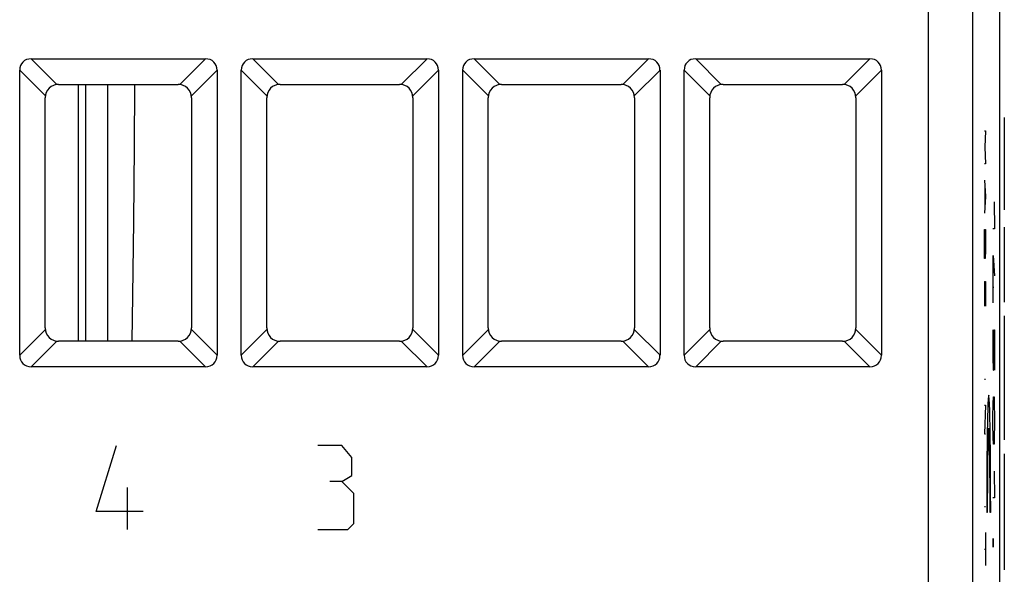
# Model space of a CAD drawing. Units: millimetres. Extents: x -22.7 to 22.2, y -24.6 to 24.4.
# Drawn here: x 0 to 22.2, y -13.2 to -0.6 of the extents above; entities that cross this region are included whole.
import ezdxf

# ---------------------------------------------------------------- set-up
doc = ezdxf.new("R2010")
doc.units = ezdxf.units.MM
doc.header["$LTSCALE"] = 16.335
doc.layers.get('0').update_dxf_attribs({"linetype": 'CONTINUOUS'})
for name, color, linetype in [('ASSI', 7, 'CONTINUOUS'), ('CURVE', 7, 'CONTINUOUS'), ('RACCORDO', 7, 'CONTINUOUS')]:
    doc.layers.add(name, color=color, linetype=linetype)

msp = doc.modelspace()

# ---------------------------------------------------------------- linework, layer by layer
at = {"color": 7, "linetype": 'CONTINUOUS'}
msp.add_line((1.301, -7.89), (1.301, -2.09), dxfattribs=at)
at = {"layer": 'ASSI', "color": 7, "linetype": 'CONTINUOUS'}
for p, q in [((22.101, -17.811), (22.101, 17.532)), ((0.234, -1.512), (4.169, -1.512)), ((5.234, -1.512), (9.169, -1.512)), ((10.234, -1.512), (14.169, -1.512)), ((15.234, -1.512), (19.169, -1.512)), ((-0.026, -8.207), (-0.026, -1.772)), ((4.429, -1.772), (4.429, -8.207)), ((4.974, -8.207), (4.974, -1.772)), ((9.429, -1.772), (9.429, -8.207)), ((9.974, -8.207), (9.974, -1.772)), ((14.429, -1.772), (14.429, -8.207)), ((14.974, -8.207), (14.974, -1.772)), ((19.429, -1.772), (19.429, -8.207)), ((0.851, -2.09), (3.551, -2.09)), ((5.851, -2.09), (8.551, -2.09)), ((10.851, -2.09), (13.551, -2.09)), ((15.851, -2.09), (18.551, -2.09)), ((0.551, -7.59), (0.551, -2.39)), ((3.851, -2.39), (3.851, -7.59)), ((5.551, -7.59), (5.551, -2.39)), ((8.851, -2.39), (8.851, -7.59)), ((10.551, -7.59), (10.551, -2.39)), ((13.851, -2.39), (13.851, -7.59)), ((15.551, -7.59), (15.551, -2.39)), ((18.851, -2.39), (18.851, -7.59)), ((3.551, -7.89), (0.851, -7.89)), ((8.551, -7.89), (5.851, -7.89)), ((13.551, -7.89), (10.851, -7.89)), ((18.551, -7.89), (15.851, -7.89)), ((4.169, -8.467), (0.234, -8.467)), ((9.169, -8.467), (5.234, -8.467)), ((14.169, -8.467), (10.234, -8.467)), ((19.169, -8.467), (15.234, -8.467))]:
    msp.add_line(p, q, dxfattribs=at)
at = {"layer": 'ASSI', "color": 253, "linetype": 'CONTINUOUS'}
for p, q in [((20.49, -17.558), (20.49, 17.279)), ((21.49, -17.558), (21.49, 17.279)), ((0.234, -1.512), (0.813, -2.092)), ((3.589, -2.092), (4.169, -1.512)), ((5.234, -1.512), (5.813, -2.092)), ((8.589, -2.092), (9.169, -1.512)), ((10.234, -1.512), (10.813, -2.092)), ((13.589, -2.092), (14.169, -1.512)), ((15.234, -1.512), (15.813, -2.092)), ((19.169, -1.512), (18.589, -2.092)), ((-0.026, -1.772), (0.554, -2.352)), ((3.849, -2.352), (4.429, -1.772)), ((4.974, -1.772), (5.554, -2.352)), ((8.849, -2.352), (9.429, -1.772)), ((9.974, -1.772), (10.554, -2.352)), ((13.849, -2.352), (14.429, -1.772)), ((14.974, -1.772), (15.554, -2.352)), ((19.429, -1.772), (18.849, -2.352)), ((-0.026, -8.207), (0.554, -7.627)), ((4.429, -8.207), (3.849, -7.627)), ((4.974, -8.207), (5.554, -7.627)), ((9.429, -8.207), (8.849, -7.627)), ((9.974, -8.207), (10.554, -7.627)), ((14.429, -8.207), (13.849, -7.627)), ((14.974, -8.207), (15.554, -7.627)), ((18.849, -7.627), (19.429, -8.207)), ((0.234, -8.467), (0.813, -7.887)), ((4.169, -8.467), (3.589, -7.887)), ((5.234, -8.467), (5.813, -7.887)), ((9.169, -8.467), (8.589, -7.887)), ((10.234, -8.467), (10.813, -7.887)), ((14.169, -8.467), (13.589, -7.887)), ((15.234, -8.467), (15.813, -7.887)), ((18.589, -7.887), (19.169, -8.467))]:
    msp.add_line(p, q, dxfattribs=at)
at = {"layer": 'ASSI', "color": 7, "linetype": 'CONTINUOUS'}
for centre, start, end in [((0.851, -2.39), 90, 180), ((3.551, -2.39), 0, 90), ((5.851, -2.39), 90, 180), ((8.551, -2.39), 0, 90), ((10.851, -2.39), 90, 180), ((13.551, -2.39), 0, 90), ((15.851, -2.39), 90, 180), ((18.551, -2.39), 0, 90), ((0.851, -7.59), 180, 270), ((3.551, -7.59), 270, 360), ((5.851, -7.59), 180, 270), ((8.551, -7.59), 270, 360), ((10.851, -7.59), 180, 270), ((13.551, -7.59), 270, 360), ((15.851, -7.59), 180, 270), ((18.551, -7.59), 270, 360)]:
    msp.add_arc(centre, 0.3, start, end, dxfattribs=at)
for centre, major_axis, start_param, end_param in [((0.32, -1.859), (0.274, -0.274), 2.482535, 3.800651), ((4.082, -1.859), (0.274, 0.274), -0.659058, 0.659058), ((5.32, -1.859), (0.274, -0.274), 2.482535, 3.800651), ((9.082, -1.859), (0.274, 0.274), -0.659058, 0.659058), ((10.32, -1.859), (0.274, -0.274), 2.482535, 3.800651), ((14.082, -1.859), (0.274, 0.274), -0.659058, 0.659058), ((15.32, -1.859), (0.274, -0.274), 2.482535, 3.800651), ((19.082, -1.859), (0.274, 0.274), -0.659058, 0.659058), ((0.32, -8.12), (0.274, 0.274), -3.800651, -2.482535), ((4.082, -8.12), (0.274, -0.274), -0.659058, 0.659058), ((5.32, -8.12), (0.274, 0.274), -3.800651, -2.482535), ((9.082, -8.12), (0.274, -0.274), -0.659058, 0.659058), ((10.32, -8.12), (0.274, 0.274), -3.800651, -2.482535), ((14.082, -8.12), (0.274, -0.274), -0.659058, 0.659058), ((15.32, -8.12), (0.274, 0.274), -3.800651, -2.482535), ((19.082, -8.12), (0.274, -0.274), -0.659058, 0.659058)]:
    msp.add_ellipse(centre, major_axis=major_axis, ratio=0.774597, start_param=start_param, end_param=end_param, dxfattribs=at)
at = {"layer": 'CURVE', "color": 253, "linetype": 'CONTINUOUS'}
for p, q in [((22.201, -2.84), (22.201, -4.921)), ((21.752, -3.14), (21.775, -3.14)), ((21.775, -3.14), (21.762, -3.511)), ((21.762, -3.511), (21.775, -3.882)), ((21.775, -3.882), (21.752, -3.882)), ((21.752, -4.254), (21.775, -4.625)), ((21.759, -4.378), (21.759, -4.873)), ((21.775, -4.625), (21.752, -4.997)), ((21.97, -4.74), (21.979, -5.348)), ((22.201, -5.311), (22.201, -7.006)), ((21.752, -5.368), (21.775, -5.368)), ((21.752, -5.832), (21.752, -5.368)), ((21.775, -5.368), (21.775, -5.832)), ((21.979, -5.348), (21.946, -5.348)), ((21.755, -6.018), (21.752, -5.832)), ((21.775, -5.832), (21.772, -6.018)), ((21.953, -5.956), (21.979, -6.412)), ((21.953, -7.02), (21.953, -5.956)), ((21.772, -6.018), (21.755, -6.018)), ((21.752, -6.544), (21.775, -6.544)), ((21.752, -6.544), (21.752, -7.101)), ((21.765, -6.916), (21.765, -6.544)), ((21.775, -6.544), (21.775, -7.101)), ((21.946, -6.665), (21.963, -6.665)), ((22.201, -7.319), (22.201, -10.115)), ((21.946, -7.628), (21.946, -8.236)), ((21.965, -7.628), (21.979, -7.628)), ((21.965, -8.236), (21.965, -7.628)), ((21.979, -7.628), (21.979, -8.54)), ((21.946, -8.236), (21.951, -8.54)), ((21.96, -8.54), (21.965, -8.236)), ((21.951, -8.54), (21.96, -8.54)), ((21.752, -8.742), (21.775, -8.742)), ((21.752, -9.33), (21.775, -9.33)), ((21.775, -9.33), (21.752, -9.98)), ((21.946, -9.604), (21.951, -9.3)), ((21.951, -9.3), (21.955, -9.148)), ((21.955, -9.148), (21.97, -9.148)), ((21.97, -9.148), (21.974, -9.3)), ((21.974, -9.3), (21.979, -9.604)), ((21.946, -9.756), (21.946, -9.604)), ((21.951, -10.06), (21.946, -9.756)), ((21.979, -9.756), (21.974, -10.06)), ((21.979, -9.604), (21.979, -9.756)), ((21.752, -9.98), (21.775, -9.98)), ((21.955, -10.212), (21.951, -10.06)), ((21.97, -10.212), (21.955, -10.212)), ((21.974, -10.06), (21.97, -10.212)), ((1.701, -11.732), (2.157, -10.24)), ((7.244, -10.24), (6.701, -10.24)), ((7.47, -10.511), (7.244, -10.24)), ((22.201, -10.432), (22.201, -13.051)), ((7.47, -10.918), (7.47, -10.511)), ((21.97, -10.82), (21.979, -11.428)), ((7.244, -11.054), (6.973, -11.054)), ((7.244, -11.054), (7.47, -10.918)), ((7.516, -11.325), (7.244, -11.054)), ((2.411, -12.14), (2.411, -11.19)), ((7.516, -12.004), (7.516, -11.325)), ((21.979, -11.428), (21.946, -11.428)), ((2.765, -11.732), (1.701, -11.732)), ((21.752, -11.62), (21.775, -11.62)), ((21.818, -11.754), (21.805, -11.754)), ((21.893, -11.754), (21.88, -11.754)), ((6.701, -12.14), (7.38, -12.14)), ((7.38, -12.14), (7.516, -12.004)), ((21.775, -12.209), (21.775, -12.951)), ((21.948, -12.39), (21.949, -12.34)), ((21.948, -12.492), (21.948, -12.39)), ((21.949, -12.34), (21.95, -12.34)), ((21.95, -12.34), (21.951, -12.39)), ((21.951, -12.39), (21.951, -12.492)), ((21.752, -12.58), (21.775, -12.58)), ((21.949, -12.542), (21.948, -12.492)), ((21.95, -12.542), (21.949, -12.542)), ((21.951, -12.492), (21.95, -12.542))]:
    msp.add_line(p, q, dxfattribs=at)
for major_axis, start_param, end_param in [((0, 2.55), -1.610022, 1.610022), ((0, 1.8), -1.626381, 1.626381)]:
    msp.add_ellipse((21.849, -11.654), major_axis=major_axis, ratio=0.017455, start_param=start_param, end_param=end_param, dxfattribs=at)
at = {"layer": 'RACCORDO', "color": 7, "linetype": 'CONTINUOUS'}
for p, q in [((22.101, -22.031), (22.101, 21.752)), ((0.234, -1.512), (4.169, -1.512)), ((5.234, -1.512), (9.169, -1.512)), ((10.234, -1.512), (14.169, -1.512)), ((15.234, -1.512), (19.169, -1.512)), ((-0.026, -8.207), (-0.026, -1.772)), ((4.429, -1.772), (4.429, -8.207)), ((4.974, -8.207), (4.974, -1.772)), ((9.429, -1.772), (9.429, -8.207)), ((9.974, -8.207), (9.974, -1.772)), ((14.429, -1.772), (14.429, -8.207)), ((14.974, -8.207), (14.974, -1.772)), ((19.429, -1.772), (19.429, -8.207)), ((0.851, -2.09), (3.551, -2.09)), ((1.966, -7.89), (1.967, -2.09)), ((5.851, -2.09), (8.551, -2.09)), ((10.851, -2.09), (13.551, -2.09)), ((15.851, -2.09), (18.551, -2.09)), ((0.551, -7.59), (0.551, -2.39)), ((3.851, -2.39), (3.851, -7.59)), ((5.551, -7.59), (5.551, -2.39)), ((8.851, -2.39), (8.851, -7.59)), ((10.551, -7.59), (10.551, -2.39)), ((13.851, -2.39), (13.851, -7.59)), ((15.551, -7.59), (15.551, -2.39)), ((18.851, -2.39), (18.851, -7.59)), ((3.551, -7.89), (0.851, -7.89)), ((8.551, -7.89), (5.851, -7.89)), ((13.551, -7.89), (10.851, -7.89)), ((18.551, -7.89), (15.851, -7.89)), ((4.169, -8.467), (0.234, -8.467)), ((9.169, -8.467), (5.234, -8.467)), ((14.169, -8.467), (10.234, -8.467)), ((19.169, -8.467), (15.234, -8.467))]:
    msp.add_line(p, q, dxfattribs=at)
at = {"layer": 'RACCORDO', "color": 253, "linetype": 'CONTINUOUS'}
for p, q in [((20.49, -17.558), (20.49, 17.279)), ((21.49, -17.558), (21.49, 17.279)), ((0.234, -1.512), (0.813, -2.092)), ((3.589, -2.092), (4.169, -1.512)), ((5.234, -1.512), (5.813, -2.092)), ((8.589, -2.092), (9.169, -1.512)), ((10.234, -1.512), (10.813, -2.092)), ((13.589, -2.092), (14.169, -1.512)), ((15.234, -1.512), (15.813, -2.092)), ((19.169, -1.512), (18.589, -2.092)), ((-0.026, -1.772), (0.554, -2.352)), ((3.849, -2.352), (4.429, -1.772)), ((4.974, -1.772), (5.554, -2.352)), ((8.849, -2.352), (9.429, -1.772)), ((9.974, -1.772), (10.554, -2.352)), ((13.849, -2.352), (14.429, -1.772)), ((14.974, -1.772), (15.554, -2.352)), ((19.429, -1.772), (18.849, -2.352)), ((-0.026, -8.207), (0.554, -7.627)), ((4.429, -8.207), (3.849, -7.627)), ((4.974, -8.207), (5.554, -7.627)), ((9.429, -8.207), (8.849, -7.627)), ((9.974, -8.207), (10.554, -7.627)), ((14.429, -8.207), (13.849, -7.627)), ((14.974, -8.207), (15.554, -7.627)), ((18.849, -7.627), (19.429, -8.207)), ((0.234, -8.467), (0.813, -7.887)), ((4.169, -8.467), (3.589, -7.887)), ((5.234, -8.467), (5.813, -7.887)), ((9.169, -8.467), (8.589, -7.887)), ((10.234, -8.467), (10.813, -7.887)), ((14.169, -8.467), (13.589, -7.887)), ((15.234, -8.467), (15.813, -7.887)), ((18.589, -7.887), (19.169, -8.467))]:
    msp.add_line(p, q, dxfattribs=at)
at = {"layer": 'RACCORDO', "color": 7, "linetype": 'CONTINUOUS'}
msp.add_lwpolyline([(2.563, -2.09), (2.556, -3.497), (2.541, -5.176), (2.521, -6.855), (2.505, -7.89)], dxfattribs=at)
for centre, start, end in [((0.851, -2.39), 90, 180), ((3.551, -2.39), 0, 90), ((5.851, -2.39), 90, 180), ((8.551, -2.39), 0, 90), ((10.851, -2.39), 90, 180), ((13.551, -2.39), 0, 90), ((15.851, -2.39), 90, 180), ((18.551, -2.39), 0, 90), ((0.851, -7.59), 180, 270), ((3.551, -7.59), 270, 360), ((5.851, -7.59), 180, 270), ((8.551, -7.59), 270, 360), ((10.851, -7.59), 180, 270), ((13.551, -7.59), 270, 360), ((15.851, -7.59), 180, 270), ((18.551, -7.59), 270, 360)]:
    msp.add_arc(centre, 0.3, start, end, dxfattribs=at)
for centre, major_axis, ratio, start_param, end_param in [((0.32, -1.859), (0.274, -0.274), 0.774597, 2.482535, 3.800651), ((4.082, -1.859), (0.274, 0.274), 0.774597, -0.659058, 0.659058), ((5.32, -1.859), (0.274, -0.274), 0.774597, 2.482535, 3.800651), ((9.082, -1.859), (0.274, 0.274), 0.774597, -0.659058, 0.659058), ((10.32, -1.859), (0.274, -0.274), 0.774597, 2.482535, 3.800651), ((14.082, -1.859), (0.274, 0.274), 0.774597, -0.659058, 0.659058), ((15.32, -1.859), (0.274, -0.274), 0.774597, 2.482535, 3.800651), ((19.082, -1.859), (0.274, 0.274), 0.774597, -0.659058, 0.659058), ((-7.243, -0.14), (0, 499), 0.017455, -1.586328, -1.574704), ((0.32, -8.12), (0.274, 0.274), 0.774597, -3.800651, -2.482535), ((4.082, -8.12), (0.274, -0.274), 0.774597, -0.659058, 0.659058), ((5.32, -8.12), (0.274, 0.274), 0.774597, -3.800651, -2.482535), ((9.082, -8.12), (0.274, -0.274), 0.774597, -0.659058, 0.659058), ((10.32, -8.12), (0.274, 0.274), 0.774597, -3.800651, -2.482535), ((14.082, -8.12), (0.274, -0.274), 0.774597, -0.659058, 0.659058), ((15.32, -8.12), (0.274, 0.274), 0.774597, -3.800651, -2.482535), ((19.082, -8.12), (0.274, -0.274), 0.774597, -0.659058, 0.659058)]:
    msp.add_ellipse(centre, major_axis=major_axis, ratio=ratio, start_param=start_param, end_param=end_param, dxfattribs=at)

doc.saveas('drawing.dxf')
